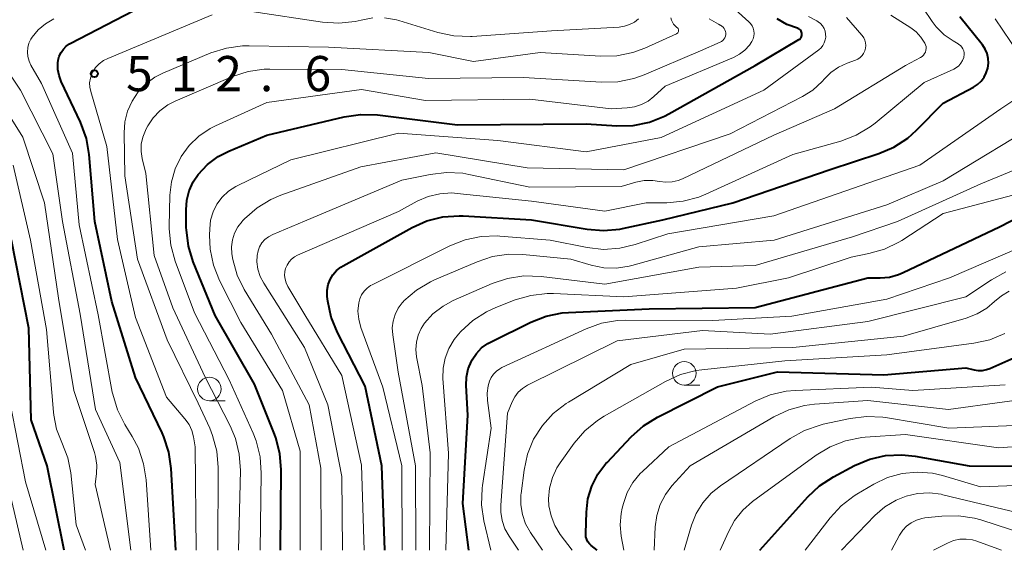
# Model space of a CAD drawing. Units: metres. Extents: x -64000 to -62000, y 24000 to 25500.
# Drawn here: x -62949 to -62844, y 24000 to 24056 of the extents above; entities that cross this region are included whole.
import ezdxf

# ---------------------------------------------------------------- set-up
doc = ezdxf.new("R2010")
doc.units = ezdxf.units.M
for name, color, linetype, lineweight in [('633100_広葉樹林', 7, 'Continuous', 13), ('710100_等高線(計曲線)', 7, 'Continuous', 40), ('710200_等高線(主曲線)', 7, 'Continuous', 13), ('731200_図化機測定による標高点', 7, 'Continuous', 40)]:
    doc.layers.add(name, color=color, linetype=linetype, lineweight=lineweight)
doc.styles.add('Style-WORKING', font='MS Gothic.ttf')

msp = doc.modelspace()

# ---------------------------------------------------------------- linework, layer by layer
at = {"layer": '633100_広葉樹林', "linetype": 'Continuous', "lineweight": 13}
for p, q in [((-62878.55, 24017.59), (-62876.88, 24017.59)), ((-62929.12, 24015.92), (-62927.45, 24015.92))]:
    msp.add_line(p, q, dxfattribs=at)
for centre in [(-62878.55, 24018.84), (-62929.12, 24017.17)]:
    msp.add_circle(centre, 1.25, dxfattribs=at)
at = {"layer": '710100_等高線(計曲線)', "linetype": 'Continuous', "lineweight": 40, "flags": 128}
for points, elevation in [([(-62932.71, 24000), (-62933.18, 24008.71), (-62933.43, 24010.43), (-62933.97, 24012.09), (-62934.16, 24012.51), (-62937, 24018.39), (-62939.5, 24026.5), (-62941.33, 24035), (-62941.92, 24042.13), (-62942.22, 24043.84), (-62942.84, 24045.57), (-62944.89, 24049.91), (-62945.13, 24050.53), (-62945.25, 24051.19), (-62945.25, 24051.86), (-62945.21, 24052.19), (-62945.1, 24052.61), (-62944.92, 24053), (-62944.67, 24053.35), (-62944.37, 24053.65), (-62944.02, 24053.9), (-62943.93, 24053.95), (-62934.28, 24059)], 510), ([(-62921.56, 24000), (-62921.48, 24008.55), (-62921.62, 24010.29), (-62922.06, 24011.98), (-62922.2, 24012.37), (-62924.33, 24017.67), (-62928.51, 24025), (-62930.83, 24030.7), (-62931.35, 24032.37), (-62931.57, 24034.1), (-62931.58, 24034.34), (-62931.6, 24036.25), (-62931.53, 24037.28), (-62931.28, 24038.28), (-62930.85, 24039.22), (-62930.32, 24040.02), (-62929.32, 24041.07), (-62928.17, 24041.92), (-62927.05, 24042.5), (-62923, 24044.2), (-62914.76, 24046.16), (-62913.03, 24046.41), (-62911.21, 24046.35), (-62902.71, 24045.29), (-62889, 24045.4), (-62885.73, 24045.19), (-62883.98, 24045.23), (-62882.27, 24045.57), (-62880.65, 24046.21), (-62880.2, 24046.45), (-62871, 24051.61), (-62866.35, 24054.36), (-62866.25, 24054.43), (-62866.17, 24054.51), (-62866.11, 24054.6), (-62866.06, 24054.71), (-62866.03, 24054.82), (-62866.02, 24054.94), (-62866.03, 24055.05), (-62866.06, 24055.16), (-62866.11, 24055.27), (-62866.18, 24055.36), (-62866.26, 24055.44), (-62866.36, 24055.51), (-62866.46, 24055.55), (-62866.51, 24055.57), (-62867.62, 24055.98), (-62868.65, 24056.58)], 520), ([(-62910.45, 24000), (-62910.77, 24009), (-62912.53, 24017.47), (-62915.49, 24023.19), (-62916.15, 24024.81), (-62916.52, 24026.51), (-62916.57, 24027.03), (-62916.58, 24027.13), (-62916.57, 24027.71), (-62916.46, 24028.28), (-62916.26, 24028.83), (-62915.96, 24029.33), (-62915.58, 24029.77), (-62915.13, 24030.14), (-62914.87, 24030.3), (-62907.54, 24034.37), (-62905.95, 24035.08), (-62904.26, 24035.5), (-62902.52, 24035.62), (-62902.1, 24035.61), (-62894.82, 24035.18), (-62888.88, 24034.17), (-62887.14, 24034.03), (-62885.41, 24034.2), (-62885.14, 24034.25), (-62880.83, 24035.17), (-62873.39, 24037), (-62863, 24040.53), (-62857.82, 24042.24), (-62856.22, 24042.93), (-62854.76, 24043.89), (-62853.82, 24044.73), (-62851, 24047.61), (-62847.77, 24049.3), (-62847.33, 24049.59), (-62846.95, 24049.94), (-62846.63, 24050.36), (-62846.39, 24050.82), (-62846.23, 24051.32), (-62846.17, 24051.84), (-62846.19, 24052.36), (-62846.31, 24052.88), (-62846.51, 24053.36), (-62846.79, 24053.8), (-62846.83, 24053.84), (-62849.2, 24056.8)], 530), ([(-62901.5, 24000), (-62902.13, 24005), (-62901.6, 24014.4), (-62901.77, 24017.54), (-62901.74, 24018.43), (-62901.56, 24019.31), (-62901.22, 24020.13), (-62901.15, 24020.28), (-62900.69, 24020.95), (-62900.13, 24021.54), (-62899.48, 24022.02), (-62899.13, 24022.21), (-62894.89, 24024.3), (-62893.26, 24024.94), (-62891.56, 24025.28), (-62890.89, 24025.33), (-62882.3, 24025.7), (-62871, 24025.83), (-62859, 24029), (-62857.71, 24029), (-62856.71, 24029.09), (-62855.75, 24029.35), (-62855.25, 24029.56), (-62845, 24034.42), (-62837, 24038.55)], 540), ([(-62944.58, 24000), (-62946.38, 24009), (-62948.11, 24013.89), (-62948.35, 24023.65), (-62950.21, 24033)], 500), ([(-62887.81, 24000), (-62888.45, 24000.5), (-62888.65, 24000.69), (-62888.82, 24000.91), (-62888.94, 24001.16), (-62889.02, 24001.43), (-62889.05, 24001.71), (-62889.05, 24001.81), (-62888.98, 24004.06), (-62888.81, 24005.47), (-62888.39, 24006.83), (-62887.75, 24008.09), (-62886.9, 24009.23), (-62886.78, 24009.36), (-62884.21, 24012.09), (-62882.91, 24013.25), (-62881.42, 24014.18), (-62875, 24017.41), (-62868.61, 24019), (-62857.31, 24018.69), (-62848.56, 24019.44), (-62847.7, 24019.22), (-62847.26, 24019.15), (-62846.81, 24019.15), (-62846.37, 24019.24), (-62846.03, 24019.36), (-62839, 24022.46)], 550), ([(-62870.51, 24000), (-62865.41, 24005.68), (-62864.14, 24006.87), (-62862.65, 24007.83), (-62860.41, 24009.02), (-62858.81, 24009.7), (-62857.11, 24010.09), (-62855.37, 24010.17), (-62853.98, 24010.03), (-62848.22, 24009), (-62839.05, 24008.95)], 560)]:
    msp.add_lwpolyline(points, dxfattribs=dict(at, elevation=elevation))
at = {"layer": '710200_等高線(主曲線)', "linetype": 'Continuous', "lineweight": 13, "flags": 128}
for points, elevation in [([(-62912.64, 24000), (-62912.92, 24009.08), (-62915, 24018.62), (-62918.95, 24025.05), (-62920.77, 24028.1), (-62920.95, 24028.47), (-62921.06, 24028.86), (-62921.11, 24029.26), (-62921.08, 24029.67), (-62921, 24030), (-62920.85, 24030.37), (-62920.63, 24030.71), (-62920.36, 24031), (-62920.04, 24031.25), (-62919.72, 24031.42), (-62909, 24036.07), (-62907, 24037.15), (-62905.83, 24037.66), (-62904.58, 24037.96), (-62903.3, 24038.04), (-62902.74, 24038), (-62894.83, 24037.17), (-62887, 24036.1), (-62882.6, 24037), (-62880.41, 24037), (-62878.67, 24037.15), (-62876.99, 24037.6), (-62876.26, 24037.9), (-62867, 24042.12), (-62861.88, 24043.57), (-62860.25, 24044.19), (-62858.76, 24045.08), (-62858.24, 24045.48), (-62853, 24049.8), (-62849.86, 24051.22), (-62849.56, 24051.38), (-62849.31, 24051.59), (-62849.09, 24051.85), (-62848.92, 24052.13), (-62848.8, 24052.45), (-62848.78, 24052.52), (-62848.75, 24052.74), (-62848.76, 24052.96), (-62848.8, 24053.17), (-62848.88, 24053.38), (-62849, 24053.56), (-62849.14, 24053.73), (-62849.32, 24053.86), (-62849.38, 24053.9), (-62849.93, 24054.22), (-62850.89, 24054.89), (-62851.73, 24055.73), (-62852.16, 24056.3), (-62856, 24062)], 528), ([(-62923.73, 24000), (-62923.6, 24008.22), (-62923.72, 24009.96), (-62924.15, 24011.65), (-62924.46, 24012.46), (-62927, 24018.14), (-62930.72, 24025.28), (-62932.76, 24030.79), (-62933.23, 24032.47), (-62933.39, 24034.21), (-62933.39, 24034.47), (-62933.32, 24037.79), (-62933.17, 24039.23), (-62932.76, 24040.61), (-62932.13, 24041.91), (-62931.27, 24043.08), (-62930.23, 24044.08), (-62929.03, 24044.89), (-62928.47, 24045.17), (-62923, 24047.67), (-62912.94, 24049.06), (-62906.11, 24047.89), (-62895, 24048.02), (-62886.35, 24047), (-62884.64, 24047.09), (-62883.85, 24047.21), (-62883.1, 24047.46), (-62882.39, 24047.83), (-62881.79, 24048.3), (-62880.58, 24049.42), (-62873.3, 24052.47), (-62872.67, 24052.81), (-62872.1, 24053.25), (-62871.61, 24053.78), (-62871.35, 24054.17), (-62871.22, 24054.44), (-62871.14, 24054.72), (-62871.11, 24055), (-62871.14, 24055.29), (-62871.21, 24055.57), (-62871.33, 24055.84), (-62871.49, 24056.08), (-62871.67, 24056.26), (-62874.23, 24058.56)], 518), ([(-62924.65, 24057.35), (-62917.08, 24056.21), (-62915.34, 24056.1), (-62913.61, 24056.3), (-62912.97, 24056.45), (-62911.73, 24056.67)], 512), ([(-62935.37, 24000), (-62935.86, 24007.5), (-62936.12, 24009.22), (-62936.68, 24010.87), (-62937.33, 24012.1), (-62938.13, 24013.4), (-62938.91, 24014.96), (-62939.41, 24016.63), (-62939.46, 24016.85), (-62940.95, 24025.05), (-62943, 24034.66), (-62943.71, 24042.29), (-62947, 24049.71), (-62948.12, 24051.64), (-62948.32, 24052.08), (-62948.45, 24052.55), (-62948.49, 24053.03), (-62948.45, 24053.51), (-62948.33, 24053.98), (-62948.12, 24054.42), (-62948, 24054.61), (-62947.35, 24055.4), (-62946.57, 24056.06), (-62945.68, 24056.58)], 508), ([(-62930.52, 24000), (-62930.62, 24011), (-62930.81, 24012.08), (-62930.99, 24012.76), (-62931.29, 24013.4), (-62931.72, 24014), (-62933.69, 24016.31), (-62937, 24024.79), (-62938.9, 24033.1), (-62940.05, 24043), (-62941.76, 24048.83), (-62941.86, 24049.3), (-62941.87, 24049.78), (-62941.79, 24050.26), (-62941.64, 24050.72), (-62941.54, 24050.92), (-62941.23, 24051.39), (-62940.85, 24051.8), (-62940.4, 24052.13), (-62939.95, 24052.36), (-62928.84, 24057)], 512), ([(-62928.22, 24000), (-62928.19, 24008.81), (-62928.34, 24010.55), (-62928.78, 24012.23), (-62929.09, 24012.99), (-62930.32, 24015.68), (-62933.61, 24022.39), (-62936.79, 24031), (-62938.14, 24039.86), (-62938.21, 24044.43), (-62938.13, 24045.61), (-62937.84, 24046.75), (-62937.36, 24047.83), (-62936.7, 24048.81), (-62935.88, 24049.66), (-62934.92, 24050.35), (-62934.08, 24050.78), (-62928.96, 24052.94), (-62927.3, 24053.47), (-62925.58, 24053.71), (-62924.87, 24053.72), (-62916.45, 24053.55), (-62905.77, 24053), (-62901, 24052.04), (-62893.9, 24053), (-62887.47, 24052.6), (-62885.73, 24052.64), (-62884.02, 24052.99), (-62882.74, 24053.46), (-62879.39, 24054.98), (-62879.33, 24055.01), (-62879.27, 24055.05), (-62879.23, 24055.1), (-62879.19, 24055.16), (-62879.17, 24055.23), (-62879.16, 24055.3), (-62879.15, 24055.37), (-62879.17, 24055.43), (-62879.19, 24055.5), (-62879.22, 24055.56), (-62879.27, 24055.61), (-62879.33, 24055.67), (-62879.53, 24055.82), (-62879.69, 24056), (-62879.82, 24056.22), (-62879.92, 24056.45), (-62879.97, 24056.69)], 514), ([(-62926.01, 24000), (-62925.82, 24008.48), (-62925.94, 24010.22), (-62926.35, 24011.91), (-62926.92, 24013.25), (-62929.57, 24018.43), (-62933, 24025.81), (-62935, 24031.39), (-62935.9, 24040.1), (-62936.28, 24041.72), (-62936.39, 24042.47), (-62936.37, 24043.23), (-62936.22, 24043.98), (-62935.93, 24044.69), (-62935.88, 24044.8), (-62935.68, 24045.17), (-62935.11, 24046.03), (-62934.39, 24046.79), (-62933.56, 24047.41), (-62932.77, 24047.82), (-62926.66, 24050.43), (-62925, 24050.97), (-62923.28, 24051.22), (-62922.69, 24051.23), (-62915, 24051.2), (-62905.79, 24050.21), (-62895.66, 24050.34), (-62887.37, 24049.83), (-62885.63, 24049.87), (-62883.92, 24050.22), (-62882.81, 24050.61), (-62876.82, 24053.18), (-62874.73, 24054.09), (-62874.58, 24054.18), (-62874.44, 24054.28), (-62874.33, 24054.42), (-62874.24, 24054.56), (-62874.17, 24054.73), (-62874.14, 24054.9), (-62874.14, 24055.07), (-62874.16, 24055.24), (-62874.22, 24055.41), (-62874.3, 24055.56), (-62874.41, 24055.7), (-62874.54, 24055.81), (-62874.69, 24055.9), (-62874.73, 24055.92), (-62874.9, 24056), (-62875.91, 24056.56)], 516), ([(-62919.44, 24000), (-62919.45, 24010.55), (-62921.32, 24017), (-62925.76, 24024.24), (-62928.03, 24028.73), (-62928.68, 24030.35), (-62929.04, 24032.05), (-62929.11, 24033.55), (-62929.09, 24034.23), (-62928.99, 24035.15), (-62928.72, 24036.03), (-62928.31, 24036.86), (-62927.76, 24037.6), (-62927.08, 24038.23), (-62926.31, 24038.74), (-62926.08, 24038.85), (-62920.45, 24041.55), (-62909, 24044.42), (-62898.39, 24043.61), (-62889, 24042.41), (-62881, 24043.96), (-62870.09, 24049), (-62864.23, 24053.29), (-62863.99, 24053.5), (-62863.79, 24053.75), (-62863.64, 24054.03), (-62863.54, 24054.33), (-62863.49, 24054.64), (-62863.5, 24054.96), (-62863.56, 24055.27), (-62863.67, 24055.56), (-62863.84, 24055.83), (-62864.05, 24056.07), (-62864.29, 24056.27), (-62864.45, 24056.36), (-62865.31, 24056.82)], 522), ([(-62917.21, 24000), (-62917.24, 24008.76), (-62918.51, 24015.49), (-62922.52, 24023), (-62925.41, 24027.78), (-62926.16, 24029.3), (-62926.63, 24030.94), (-62926.73, 24031.57), (-62926.77, 24032.31), (-62926.67, 24033.05), (-62926.44, 24033.76), (-62926.1, 24034.42), (-62925.64, 24035.01), (-62925.58, 24035.08), (-62925.37, 24035.3), (-62924.05, 24036.45), (-62922.56, 24037.35), (-62921.52, 24037.79), (-62913, 24040.83), (-62905, 24042.32), (-62895.27, 24040.73), (-62885, 24040.5), (-62873.68, 24044.32), (-62865.98, 24048.3), (-62864.86, 24049), (-62863.88, 24049.9), (-62863.63, 24050.18), (-62862.94, 24050.87), (-62862.14, 24051.43), (-62861.2, 24051.87), (-62860.33, 24052.18), (-62860.06, 24052.3), (-62859.82, 24052.46), (-62859.62, 24052.67), (-62859.45, 24052.9), (-62859.32, 24053.17), (-62859.24, 24053.45), (-62859.22, 24053.74), (-62859.24, 24054.03), (-62859.31, 24054.31), (-62859.43, 24054.57), (-62859.6, 24054.81), (-62859.63, 24054.85), (-62861.27, 24056.73)], 524), ([(-62914.94, 24000), (-62915, 24007.86), (-62916.52, 24015.48), (-62919, 24021.58), (-62923.34, 24028.43), (-62923.71, 24029.15), (-62923.95, 24029.92), (-62924.06, 24030.71), (-62924.03, 24031.4), (-62923.94, 24031.87), (-62923.77, 24032.31), (-62923.52, 24032.72), (-62923.21, 24033.08), (-62922.84, 24033.38), (-62922.37, 24033.63), (-62919, 24035.05), (-62908.61, 24039.39), (-62905.61, 24040.02), (-62903.88, 24040.22), (-62902.14, 24040.13), (-62901.49, 24040.01), (-62895, 24038.64), (-62885.27, 24038.73), (-62883.71, 24039.18), (-62882.82, 24039.36), (-62881.91, 24039.37), (-62881.18, 24039.27), (-62880.51, 24039.19), (-62879.84, 24039.23), (-62879.19, 24039.38), (-62878.73, 24039.56), (-62869, 24044.19), (-62862.55, 24047), (-62855, 24051.6), (-62853.39, 24052.46), (-62853.23, 24052.57), (-62853.08, 24052.71), (-62852.96, 24052.87), (-62852.87, 24053.04), (-62852.82, 24053.23), (-62852.79, 24053.43), (-62852.81, 24053.62), (-62852.85, 24053.82), (-62852.93, 24054), (-62853.35, 24054.64), (-62853.87, 24055.19), (-62854.43, 24055.61), (-62856.54, 24056.95)], 526), ([(-62910.46, 24056.68), (-62909.21, 24056.46), (-62908.94, 24056.39), (-62904.78, 24055.11), (-62903.08, 24054.75), (-62901.33, 24054.69), (-62901.14, 24054.7), (-62892.7, 24055.3), (-62885.48, 24055.7), (-62884.91, 24055.79), (-62884.37, 24055.96), (-62883.86, 24056.23), (-62883.41, 24056.59)], 512), ([(-62843, 24052.94), (-62845.44, 24056.56)], 532), ([(-62937.48, 24000), (-62938.66, 24009.34), (-62941.24, 24015), (-62942.87, 24025.13), (-62944.76, 24035), (-62945.8, 24042.2), (-62949.25, 24049), (-62953.38, 24055.2)], 506), ([(-62939.66, 24000), (-62941.27, 24007), (-62941.14, 24008.16), (-62941.11, 24009.07), (-62941.24, 24009.97), (-62941.37, 24010.42), (-62943.57, 24017), (-62945.17, 24026.83), (-62946.69, 24037), (-62949, 24043.99), (-62953.25, 24050.75)], 504), ([(-62908.58, 24000), (-62908.63, 24009), (-62910.64, 24017.36), (-62912.99, 24023.73), (-62913.22, 24024.59), (-62913.3, 24025.47), (-62913.22, 24026.33), (-62913.11, 24026.78), (-62912.91, 24027.2), (-62912.65, 24027.58), (-62912.32, 24027.91), (-62911.95, 24028.18), (-62911.79, 24028.27), (-62903.51, 24032.42), (-62901.89, 24033.06), (-62900.19, 24033.42), (-62898.44, 24033.47), (-62898.2, 24033.45), (-62892.82, 24033), (-62888.89, 24032.22), (-62887.15, 24032.03), (-62885.41, 24032.15), (-62883.78, 24032.54), (-62880.3, 24033.7), (-62869, 24035.59), (-62858.89, 24039.11), (-62853.47, 24041), (-62844.86, 24047), (-62843.05, 24048.22)], 532), ([(-62907.14, 24000), (-62907.19, 24009), (-62909.02, 24018.98), (-62909.6, 24022.94), (-62909.65, 24023.67), (-62909.56, 24024.4), (-62909.35, 24025.11), (-62909.02, 24025.76), (-62908.59, 24026.36), (-62908.45, 24026.5), (-62908.4, 24026.56), (-62907.08, 24027.7), (-62905.58, 24028.59), (-62905.15, 24028.78), (-62900.62, 24030.72), (-62898.96, 24031.26), (-62897.23, 24031.51), (-62895.75, 24031.48), (-62890.63, 24031), (-62888.46, 24030.35), (-62887.13, 24030.08), (-62885.76, 24030.04), (-62884.41, 24030.23), (-62884.12, 24030.31), (-62877, 24032.29), (-62868.97, 24033), (-62857, 24036.78), (-62851, 24039.33), (-62840.07, 24045.93)], 534), ([(-62942.31, 24000), (-62943.29, 24002.71), (-62943.87, 24008.26), (-62944.18, 24009.85), (-62944.82, 24011.48), (-62945.39, 24012.9), (-62945.7, 24014.4), (-62945.73, 24014.7), (-62946.48, 24023.52), (-62948.18, 24033), (-62950.02, 24041)], 502), ([(-62905.67, 24000), (-62905.62, 24010.38), (-62906.45, 24017.55), (-62907.05, 24020.59), (-62907.13, 24021.37), (-62907.08, 24022.15), (-62906.89, 24022.91), (-62906.57, 24023.62), (-62906.22, 24024.17), (-62905.31, 24025.17), (-62904.24, 24026), (-62903.16, 24026.58), (-62899.02, 24028.4), (-62897.37, 24028.95), (-62895.64, 24029.22), (-62893.78, 24029.16), (-62887, 24028.32), (-62877, 24030.13), (-62871, 24030.33), (-62860.63, 24033.37), (-62855.83, 24035), (-62846.96, 24039), (-62842.16, 24041)], 536), ([(-62903.95, 24000), (-62903.67, 24010.33), (-62904.25, 24018.3), (-62904.23, 24019.39), (-62904.02, 24020.47), (-62903.63, 24021.5), (-62903.07, 24022.44), (-62902.61, 24023), (-62902.36, 24023.28), (-62901.07, 24024.46), (-62899.6, 24025.4), (-62898.61, 24025.85), (-62896.56, 24026.65), (-62894.89, 24027.14), (-62893.15, 24027.33), (-62892.46, 24027.32), (-62885, 24026.97), (-62873, 24027.9), (-62867.46, 24029), (-62860.79, 24031.21), (-62858.89, 24031.58), (-62857.24, 24032.05), (-62855.69, 24032.8), (-62855.38, 24032.99), (-62851, 24035.84), (-62843.58, 24037.82)], 538), ([(-62899.16, 24000), (-62899.89, 24003.13), (-62900.14, 24004.85), (-62900.09, 24006.6), (-62900.04, 24006.9), (-62899.12, 24013), (-62899.5, 24015.95), (-62899.53, 24016.73), (-62899.42, 24017.5), (-62899.28, 24018), (-62899.1, 24018.4), (-62898.86, 24018.76), (-62898.55, 24019.07), (-62898.2, 24019.33), (-62897.97, 24019.45), (-62889.01, 24023.58), (-62887.37, 24024.18), (-62885.65, 24024.47), (-62884.78, 24024.51), (-62875.52, 24024.48), (-62867.09, 24024.91), (-62857, 24026.72), (-62850.31, 24029), (-62841, 24033)], 542), ([(-62896.19, 24000), (-62897.2, 24001.5), (-62897.65, 24002.3), (-62897.95, 24003.16), (-62898.09, 24004.06), (-62898.09, 24004.81), (-62897.39, 24014.61), (-62896.89, 24015.8), (-62896.61, 24016.34), (-62896.24, 24016.82), (-62895.79, 24017.23), (-62895.23, 24017.58), (-62885.7, 24022.3), (-62876.6, 24023.4), (-62869.41, 24023), (-62859, 24024.34), (-62848.58, 24027), (-62845.85, 24028.81), (-62844.32, 24029.64)], 544), ([(-62893.65, 24000), (-62894.93, 24001.89), (-62895.45, 24002.81), (-62895.79, 24003.8), (-62895.96, 24004.84), (-62895.95, 24005.89), (-62895.93, 24006.05), (-62895.61, 24008.54), (-62895.24, 24010.23), (-62894.59, 24011.83), (-62893.66, 24013.28), (-62892.5, 24014.56), (-62891.13, 24015.62), (-62890.89, 24015.77), (-62884.23, 24019.77), (-62878.58, 24021.42), (-62867, 24021.59), (-62855.2, 24022.8), (-62848.52, 24024.72), (-62847.38, 24025.16), (-62846.34, 24025.78), (-62845.5, 24026.5), (-62844.78, 24027.1), (-62843.97, 24027.57)], 546), ([(-62890.49, 24000), (-62891.75, 24001.69), (-62892.33, 24002.63), (-62892.73, 24003.66), (-62892.96, 24004.75), (-62893, 24005.49), (-62892.9, 24006.63), (-62892.6, 24007.74), (-62892.12, 24008.78), (-62891.77, 24009.32), (-62890.28, 24011.4), (-62889.15, 24012.72), (-62887.8, 24013.83), (-62887.08, 24014.28), (-62880.55, 24017.98), (-62878.97, 24018.7), (-62877.28, 24019.14), (-62876.68, 24019.22), (-62867.84, 24020.16), (-62857, 24020.82), (-62847.73, 24022.04), (-62846.03, 24022.41), (-62844.42, 24023.08)], 548), ([(-62884.98, 24000), (-62885.26, 24001.5), (-62885.38, 24002.7), (-62885.28, 24003.9), (-62885.16, 24004.48), (-62885.03, 24005), (-62884.62, 24006.15), (-62884.03, 24007.22), (-62883.25, 24008.16), (-62883, 24008.4), (-62880.2, 24011), (-62871, 24015.87), (-62869.39, 24016.55), (-62867.69, 24016.94), (-62866.74, 24017.02), (-62858.63, 24017.37), (-62854.22, 24017), (-62844.39, 24017.61)], 552), ([(-62881.77, 24000), (-62881.65, 24002.5), (-62881.49, 24003.71), (-62881.12, 24004.87), (-62880.55, 24005.95), (-62879.86, 24006.86), (-62877.92, 24009), (-62869.01, 24014.21), (-62867.43, 24014.95), (-62865.75, 24015.41), (-62864.68, 24015.55), (-62859, 24015.95), (-62850.41, 24015), (-62839, 24016.56)], 554), ([(-62946.54, 24000), (-62948.7, 24007.3), (-62950.34, 24015.66)], 498), ([(-62878.57, 24000), (-62877.79, 24002.66), (-62877.29, 24003.92), (-62876.59, 24005.07), (-62875.69, 24006.08), (-62874.7, 24006.88), (-62867.26, 24011.91), (-62865.74, 24012.76), (-62864.09, 24013.33), (-62863.76, 24013.41), (-62860.87, 24014.03), (-62859.14, 24014.25), (-62857.4, 24014.17), (-62857.11, 24014.12), (-62850.38, 24013), (-62839, 24013.46)], 556), ([(-62874.72, 24000), (-62873.86, 24001.96), (-62873.19, 24003.18), (-62872.33, 24004.26), (-62871.27, 24005.18), (-62864.49, 24010.13), (-62863, 24011.03), (-62861.37, 24011.66), (-62859.66, 24012), (-62859.3, 24012.03), (-62855, 24012.34), (-62845.1, 24010.9), (-62835, 24011.64)], 558), ([(-62948.94, 24000), (-62951, 24008.84)], 496), ([(-62865.69, 24000), (-62863.03, 24003.46), (-62861.85, 24004.75), (-62860.47, 24005.81), (-62860.18, 24005.99), (-62858.38, 24007.05), (-62856.92, 24007.74), (-62855.36, 24008.18), (-62853.75, 24008.33), (-62852.13, 24008.2), (-62851.04, 24007.95), (-62847, 24006.76), (-62833, 24007.28)], 562), ([(-62861.82, 24000), (-62858.26, 24003.69), (-62857.2, 24004.61), (-62855.99, 24005.34), (-62854.93, 24005.77), (-62853.7, 24006.05), (-62852.44, 24006.11), (-62851.19, 24005.96), (-62851.03, 24005.92), (-62843, 24004)], 564), ([(-62856.5, 24000), (-62855.63, 24001.62), (-62855.29, 24002.13), (-62854.88, 24002.58), (-62854.39, 24002.94), (-62853.84, 24003.22), (-62853.26, 24003.39), (-62852.93, 24003.44), (-62851.11, 24003.64), (-62849.36, 24003.68), (-62847.64, 24003.42), (-62846.98, 24003.23), (-62842.27, 24001.73)], 566), ([(-62852.02, 24000), (-62850.51, 24000.77), (-62849.88, 24001.03), (-62849.21, 24001.17), (-62848.53, 24001.19), (-62847.86, 24001.1), (-62847.41, 24000.96), (-62844.76, 24000)], 568)]:
    msp.add_lwpolyline(points, dxfattribs=dict(at, elevation=elevation))
at = {"layer": '731200_図化機測定による標高点', "linetype": 'Continuous', "lineweight": 40}
msp.add_circle((-62941.37, 24050.74, 512.65), 0.375, dxfattribs=at)

# ---------------------------------------------------------------- texts
at = {"layer": '731200_図化機測定による標高点', "linetype": 'Continuous', "lineweight": 40, "style": 'Style-WORKING'}
for s, p in [('5', (-62937.99, 24048.87, -10)), ('1', (-62933.24, 24048.87, -10)), ('2', (-62928.49, 24048.87, -10)), ('6', (-62918.99, 24048.87, -10)), ('.', (-62923.74, 24048.87, -10))]:
    msp.add_text(s, height=3.75, dxfattribs=at).set_placement(p)

doc.saveas('drawing.dxf')
